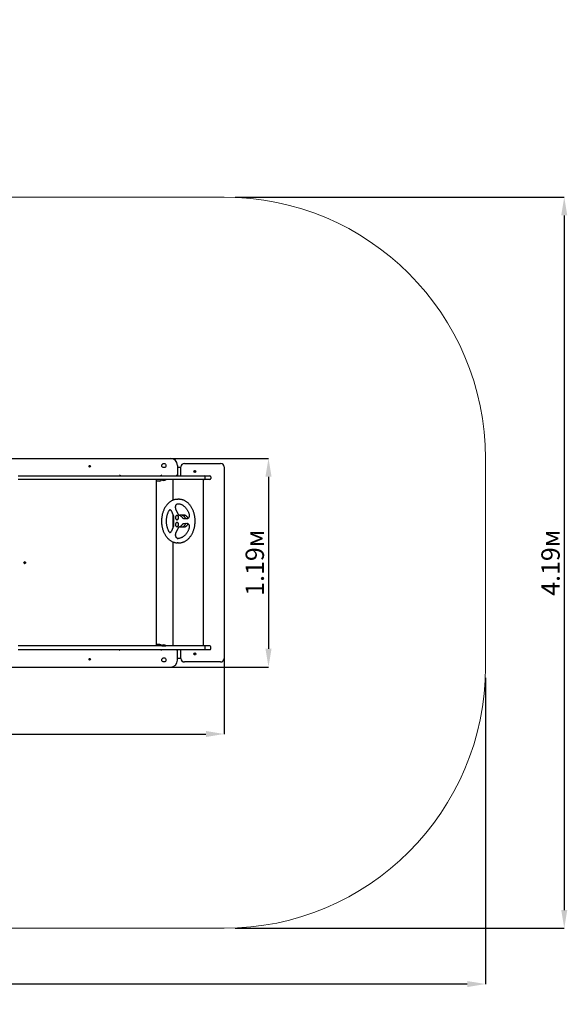
# Paper-space layout 'Основные габаритные размеры' of a CAD drawing. Units: millimetres. Extents: x 1 to 7.3, y -33 to 6.5.
# Drawn here: x 4.2 to 7.3, y 0.8 to 6.5 of the extents above; entities that cross this region are included whole.
import ezdxf

# ---------------------------------------------------------------- set-up
doc = ezdxf.new("R2010")
doc.units = ezdxf.units.MM
doc.header["$LTSCALE"] = 35
doc.header["$PDSIZE"] = -1
doc.linetypes.add('SLD-Сплошная', pattern=[0])
doc.layers.add('ПРИМЕЧАНИЯ', color=7, linetype='SLD-Сплошная')
doc.styles.add('SLDTEXTSTYLE1', font='isocpeui.ttf')
doc.styles.add('SLDTEXTSTYLE2', font='isocpeur.TTF', dxfattribs={"bigfont": 'bigfont'})
doc.dimstyles.new('SLDDIMSTYLE3', dxfattribs={"dimtxt": 0.105, "dimasz": 0.105, "dimexe": 0, "dimexo": 0.0625, "dimgap": 0.02625, "dimtad": 0, "dimtih": 1, "dimtoh": 1, "dimrnd": 1e-09, "dimzin": 12, "dimdsep": 46, "dimtxsty": 'SLDTEXTSTYLE1', "dimblk1": 'NONE', "dimblk2": 'NONE', "dimsah": 1, "dimcen": 0.09, "dimadec": 0, "dimazin": 3, "dimtfac": 1, "dimtdec": 3, "dimtofl": 0, "dimtmove": 0, "dimatfit": 3, "dimldrblk": 'NONE', "dimfxl": 1, "dimfrac": 2, "dimtolj": 1, "dimtzin": 12, "dimarcsym": 0})
doc.dimstyles.new('SLDDIMSTYLE4', dxfattribs={"dimtxt": 0.105, "dimasz": 0.105, "dimexe": 0, "dimexo": 0.0625, "dimgap": 0.02625, "dimtad": 2, "dimrnd": 1e-09, "dimzin": 12, "dimdsep": 46, "dimtxsty": 'SLDTEXTSTYLE1', "dimsah": 1, "dimcen": 0.09, "dimadec": 0, "dimazin": 3, "dimtfac": 1, "dimtdec": 3, "dimtofl": 0, "dimtmove": 0, "dimatfit": 3, "dimfxl": 1, "dimfrac": 2, "dimtolj": 1, "dimtzin": 12, "dimarcsym": 0})

# ---------------------------------------------------------------- blocks, each defined once
blk = doc.blocks.new('_D_4')
at = {"layer": 'ПРИМЕЧАНИЯ', "transparency": 16777216}
blk.add_line((4.8205, -32.9353), (6.4799, -32.9353), dxfattribs=at)
at = {"layer": 'ПРИМЕЧАНИЯ', "transparency": 16777216, "insert": (6.4799, -32.8985), "char_height": 0.105, "attachment_point": 1, "style": 'SLDTEXTSTYLE2'}
blk.add_mtext('39.44м', dxfattribs=at)
blk = doc.blocks.new('_None')
blk = doc.blocks.new('_D_5')
at = {"layer": 'ПРИМЕЧАНИЯ', "transparency": 16777216}
blk.add_line((4.8205, -32.9353), (6.4799, -32.9353), dxfattribs=at)
at = {"layer": 'ПРИМЕЧАНИЯ', "transparency": 16777216, "insert": (6.4799, -32.8985), "char_height": 0.105, "attachment_point": 1, "style": 'SLDTEXTSTYLE2'}
blk.add_mtext('39.44м', dxfattribs=at)
blk = doc.blocks.new('_D_7')
at = {"layer": 'Defpoints', "color": 0, "transparency": 16777216}
for p in [(5.3509, 5.4838), (5.3509, 1.2858), (7.3031, 1.2858)]:
    blk.add_point(p, dxfattribs=at)
at = {"layer": 'ПРИМЕЧАНИЯ', "color": 0, "lineweight": -2, "transparency": 16777216}
for p, q in [((5.4134, 5.4838), (7.3031, 5.4838)), ((7.3031, 5.3788), (7.3031, 1.3908)), ((5.4134, 1.2858), (7.3031, 1.2858))]:
    blk.add_line(p, q, dxfattribs=at)
at = {"layer": 'ПРИМЕЧАНИЯ', "color": 0, "transparency": 16777216}
for points in [[(7.2856, 5.3788), (7.3206, 5.3788), (7.3031, 5.4838)], [(7.2856, 1.3908), (7.3206, 1.3908), (7.3031, 1.2858)]]:
    blk.add_solid(points, dxfattribs=at)
at = {"layer": 'ПРИМЕЧАНИЯ', "color": 0, "transparency": 16777216, "insert": (7.1719, 3.3848), "char_height": 0.105, "attachment_point": 2, "rotation": 90, "style": 'SLDTEXTSTYLE1'}
blk.add_mtext('\\A1;4.19м', dxfattribs=at)
blk = doc.blocks.new('_D_8')
at = {"layer": 'Defpoints', "color": 0, "transparency": 16777216}
for p in [(1.0439, 2.7858), (6.8509, 2.7858), (1.0439, 0.9658)]:
    blk.add_point(p, dxfattribs=at)
at = {"layer": 'ПРИМЕЧАНИЯ', "color": 0, "lineweight": -2, "transparency": 16777216}
for p, q in [((1.0439, 2.7233), (1.0439, 0.9658)), ((6.8509, 2.7233), (6.8509, 0.9658)), ((6.7459, 0.9658), (1.1489, 0.9658))]:
    blk.add_line(p, q, dxfattribs=at)
at = {"layer": 'ПРИМЕЧАНИЯ', "color": 0, "transparency": 16777216}
for points in [[(1.1489, 0.9833), (1.1489, 0.9483), (1.0439, 0.9658)], [(6.7459, 0.9833), (6.7459, 0.9483), (6.8509, 0.9658)]]:
    blk.add_solid(points, dxfattribs=at)
at = {"layer": 'ПРИМЕЧАНИЯ', "color": 0, "transparency": 16777216, "insert": (3.9474, 1.0971), "char_height": 0.105, "attachment_point": 2, "style": 'SLDTEXTSTYLE1'}
blk.add_mtext('\\A1;5.81м', dxfattribs=at)
blk = doc.blocks.new('*D12')
at = {"layer": 'Defpoints', "color": 0, "transparency": 16777216}
for p in [(3.0749, 3.9838), (3.0749, 2.7858), (5.6055, 2.7858)]:
    blk.add_point(p, dxfattribs=at)
at = {"layer": 'ПРИМЕЧАНИЯ', "color": 0, "lineweight": -2, "transparency": 16777216}
for p, q in [((3.1374, 3.9838), (5.6055, 3.9838)), ((5.6055, 3.8788), (5.6055, 2.8908)), ((3.1374, 2.7858), (5.6055, 2.7858))]:
    blk.add_line(p, q, dxfattribs=at)
at = {"layer": 'ПРИМЕЧАНИЯ', "color": 0, "transparency": 16777216}
for points in [[(5.588, 3.8788), (5.623, 3.8788), (5.6055, 3.9838)], [(5.588, 2.8908), (5.623, 2.8908), (5.6055, 2.7858)]]:
    blk.add_solid(points, dxfattribs=at)
at = {"layer": 'ПРИМЕЧАНИЯ', "color": 0, "transparency": 16777216, "insert": (5.5268, 3.3848), "char_height": 0.105, "attachment_point": 5, "rotation": 90, "style": 'SLDTEXTSTYLE1'}
blk.add_mtext('\\A1;1.19м', dxfattribs=at)
blk = doc.blocks.new('*D13')
at = {"layer": 'Defpoints', "color": 0, "transparency": 16777216}
for p in [(2.5439, 3.8948), (5.3509, 3.8948), (5.3509, 2.4014)]:
    blk.add_point(p, dxfattribs=at)
at = {"layer": 'ПРИМЕЧАНИЯ', "color": 0, "lineweight": -2, "transparency": 16777216}
for p, q in [((2.5439, 3.8323), (2.5439, 2.4014)), ((5.3509, 3.8323), (5.3509, 2.4014)), ((2.6489, 2.4014), (5.2459, 2.4014))]:
    blk.add_line(p, q, dxfattribs=at)
at = {"layer": 'ПРИМЕЧАНИЯ', "color": 0, "transparency": 16777216}
for points in [[(2.6489, 2.4189), (2.6489, 2.3839), (2.5439, 2.4014)], [(5.2459, 2.4189), (5.2459, 2.3839), (5.3509, 2.4014)]]:
    blk.add_solid(points, dxfattribs=at)
at = {"layer": 'ПРИМЕЧАНИЯ', "color": 0, "transparency": 16777216, "insert": (3.9474, 2.4801), "char_height": 0.105, "attachment_point": 5, "style": 'SLDTEXTSTYLE1'}
blk.add_mtext('\\A1;2.81м', dxfattribs=at)

psp = doc.layouts.new('Основные габаритные размеры')

# ---------------------------------------------------------------- linework, layer by layer
at = {"color": 7, "linetype": 'SLD-Сплошная', "lineweight": 25}
for p, q in [((3.0749, 3.9838), (5.0429, 3.9838)), ((4.5765, 3.9393), (4.5777, 3.9393)), ((4.5765, 3.9383), (4.5765, 3.9393)), ((4.5777, 3.9383), (4.5765, 3.9383)), ((4.5777, 3.9401), (4.5783, 3.9397)), ((4.578, 3.9394), (4.5777, 3.9401)), ((4.5782, 3.9396), (4.5777, 3.9401)), ((4.5777, 3.9376), (4.578, 3.9382)), ((4.5782, 3.9381), (4.5777, 3.9376)), ((4.5783, 3.938), (4.5777, 3.9376)), ((4.5778, 3.9383), (4.5778, 3.9393)), ((4.5784, 3.9413), (4.5794, 3.9413)), ((4.5784, 3.9401), (4.5784, 3.9413)), ((4.5784, 3.9399), (4.5794, 3.9399)), ((4.5794, 3.9377), (4.5784, 3.9377)), ((4.5784, 3.9364), (4.5784, 3.9376)), ((4.5794, 3.9364), (4.5784, 3.9364)), ((4.5794, 3.9413), (4.5794, 3.9401)), ((4.5794, 3.9376), (4.5794, 3.9364)), ((4.5795, 3.9397), (4.5801, 3.9401)), ((4.5801, 3.9376), (4.5795, 3.938)), ((4.5796, 3.9396), (4.5801, 3.9401)), ((4.5796, 3.9381), (4.5801, 3.9376)), ((4.5801, 3.9401), (4.5798, 3.9394)), ((4.5798, 3.9382), (4.5801, 3.9376)), ((4.58, 3.9393), (4.58, 3.9383)), ((4.5801, 3.9393), (4.5814, 3.9393)), ((4.5814, 3.9383), (4.5801, 3.9383)), ((4.5814, 3.9393), (4.5814, 3.9383)), ((5.0829, 3.9438), (5.0829, 3.8838)), ((5.0829, 3.9338), (5.1029, 3.9338)), ((5.1029, 3.8838), (5.1029, 3.9348)), ((5.1229, 3.9548), (5.3309, 3.9548)), ((5.1795, 3.9095), (5.18, 3.9108)), ((5.181, 3.9089), (5.1795, 3.9095)), ((5.18, 3.9108), (5.1816, 3.9102)), ((5.1806, 3.9079), (5.1815, 3.9085)), ((5.1815, 3.9083), (5.1806, 3.9079)), ((5.1817, 3.908), (5.1806, 3.9079)), ((5.1809, 3.9089), (5.1814, 3.9102)), ((5.1809, 3.9059), (5.1816, 3.9075)), ((5.1822, 3.9054), (5.1809, 3.9059)), ((5.1816, 3.9083), (5.1815, 3.9083)), ((5.1815, 3.9083), (5.1816, 3.9083)), ((5.1828, 3.9068), (5.1815, 3.9074)), ((5.182, 3.9111), (5.1826, 3.9103)), ((5.1821, 3.9101), (5.182, 3.9111)), ((5.1823, 3.9102), (5.182, 3.9111)), ((5.1829, 3.907), (5.1822, 3.9054)), ((5.1823, 3.9102), (5.1824, 3.9102)), ((5.1823, 3.9101), (5.1823, 3.9102)), ((5.1829, 3.9107), (5.1836, 3.9123)), ((5.183, 3.9108), (5.1843, 3.9103)), ((5.1838, 3.9066), (5.1832, 3.9074)), ((5.1835, 3.9074), (5.1834, 3.9075)), ((5.1835, 3.9075), (5.1835, 3.9074)), ((5.1835, 3.9074), (5.1838, 3.9066)), ((5.1836, 3.9123), (5.1849, 3.9117)), ((5.1837, 3.9076), (5.1838, 3.9066)), ((5.1841, 3.9096), (5.1852, 3.9098)), ((5.1849, 3.9117), (5.1842, 3.9102)), ((5.1843, 3.9094), (5.1842, 3.9093)), ((5.1842, 3.9094), (5.1843, 3.9094)), ((5.1858, 3.9069), (5.1842, 3.9075)), ((5.1852, 3.9098), (5.1843, 3.9091)), ((5.1843, 3.9094), (5.1852, 3.9098)), ((5.1849, 3.9088), (5.1844, 3.9075)), ((5.1848, 3.9088), (5.1864, 3.9081)), ((5.1864, 3.9081), (5.1858, 3.9069)), ((5.3509, 3.9348), (5.3509, 2.8348)), ((4.1679, 3.8838), (4.183, 3.8838)), ((4.183, 3.8628), (4.1679, 3.8628)), ((4.183, 3.8838), (4.3746, 3.8838)), ((4.3746, 3.8628), (4.183, 3.8628)), ((4.1986, 3.8844), (4.1986, 3.8838)), ((4.1986, 3.8844), (4.1999, 3.8844)), ((4.1999, 3.8844), (4.2082, 3.8844)), ((4.2082, 3.8838), (4.2082, 3.8844)), ((4.2361, 3.8844), (4.2361, 3.8838)), ((4.2361, 3.8844), (4.2369, 3.8844)), ((4.2369, 3.8844), (4.2457, 3.8844)), ((4.2457, 3.8838), (4.2457, 3.8844)), ((4.3746, 3.8838), (4.8562, 3.8838)), ((4.8562, 3.8628), (4.3746, 3.8628)), ((4.5611, 3.8844), (4.5611, 3.8838)), ((4.5611, 3.8844), (4.5615, 3.8844)), ((4.5615, 3.8844), (4.5707, 3.8844)), ((4.5707, 3.8838), (4.5707, 3.8844)), ((4.5736, 3.8844), (4.5736, 3.8838)), ((4.5736, 3.8844), (4.5795, 3.8844)), ((4.5795, 3.8844), (4.5832, 3.8844)), ((4.5832, 3.8838), (4.5832, 3.8844)), ((4.7549, 3.8888), (4.7499, 3.8838)), ((4.8562, 3.8838), (5.2028, 3.8838)), ((5.2028, 3.8628), (4.8562, 3.8628)), ((4.9078, 3.8844), (4.9078, 3.8838)), ((4.9078, 3.8844), (4.9079, 3.8844)), ((4.9079, 3.8844), (4.9174, 3.8844)), ((4.9174, 3.8838), (4.9174, 3.8844)), ((4.9619, 2.9068), (4.9619, 3.8628)), ((4.9819, 3.8538), (4.9619, 3.8538)), ((4.9869, 3.8888), (4.9919, 3.8838)), ((4.9933, 3.8628), (4.9929, 3.8624)), ((4.9929, 3.8624), (4.9929, 3.8619)), ((5.0169, 3.8624), (4.9929, 3.8624)), ((5.0169, 3.8619), (4.9929, 3.8619)), ((5.0169, 3.8624), (5.0165, 3.8628)), ((5.0169, 3.8619), (5.0169, 3.8624)), ((5.0564, 3.8628), (5.0564, 3.7431)), ((5.0779, 3.8888), (5.0829, 3.8838)), ((5.1823, 3.8844), (5.1823, 3.8838)), ((5.1823, 3.8844), (5.1865, 3.8844)), ((5.1865, 3.8844), (5.1919, 3.8844)), ((5.1919, 3.8838), (5.1919, 3.8844)), ((5.2026, 3.8844), (5.2026, 3.8838)), ((5.2026, 3.8844), (5.2076, 3.8844)), ((5.2028, 3.8838), (5.2338, 3.8838)), ((5.2289, 3.8628), (5.2028, 3.8628)), ((5.2076, 3.8844), (5.2122, 3.8844)), ((5.2122, 3.8838), (5.2122, 3.8844)), ((5.2305, 3.8628), (5.2289, 3.8628)), ((5.2305, 3.8628), (5.2318, 3.8628)), ((5.2318, 2.9068), (5.2318, 3.8628)), ((5.2338, 3.8628), (5.2318, 3.8628)), ((5.2338, 3.8838), (5.2361, 3.8838)), ((5.2361, 3.8628), (5.2338, 3.8628)), ((5.2361, 3.8838), (5.2415, 3.8838)), ((5.2415, 3.8628), (5.2361, 3.8628)), ((5.2411, 3.8678), (5.2411, 3.8788)), ((5.2415, 3.8838), (5.2689, 3.8838)), ((5.2689, 3.8628), (5.2415, 3.8628)), ((5.2739, 3.8788), (5.2739, 3.8678)), ((5.0917, 3.7488), (5.0842, 3.7488)), ((5.0949, 3.7488), (5.0917, 3.7488)), ((5.0482, 3.681), (5.0599, 3.6522)), ((5.0868, 3.6642), (5.0744, 3.6925)), ((5.0845, 3.7238), (5.0842, 3.7238)), ((5.0564, 3.661), (5.0564, 3.5863)), ((5.0805, 3.6558), (5.0801, 3.6558)), ((5.0801, 3.6318), (5.0805, 3.6318)), ((5.106, 3.6576), (5.0985, 3.6576)), ((5.0985, 3.6576), (5.0986, 3.6576)), ((5.1061, 3.6576), (5.106, 3.6576)), ((5.1204, 3.6576), (5.1129, 3.6576)), ((5.1129, 3.6576), (5.113, 3.6576)), ((5.1204, 3.6576), (5.1204, 3.6576)), ((5.139, 3.6366), (5.1208, 3.637)), ((5.1374, 3.6365), (5.1376, 3.6365)), ((5.06, 3.5953), (5.0483, 3.5664)), ((5.0746, 3.5551), (5.087, 3.5834)), ((5.0805, 3.6158), (5.0801, 3.6158)), ((5.0801, 3.5918), (5.0805, 3.5918)), ((5.0985, 3.5901), (5.106, 3.5901)), ((5.1129, 3.5901), (5.1204, 3.5901)), ((5.1208, 3.6108), (5.1209, 3.6108)), ((5.1209, 3.6108), (5.1393, 3.6113)), ((5.0564, 3.5046), (5.0564, 2.9068)), ((5.0842, 3.4988), (5.0917, 3.4988)), ((5.0917, 3.4988), (5.0948, 3.4989)), ((4.204, 3.3851), (4.2043, 3.3861)), ((4.2051, 3.3847), (4.204, 3.3851)), ((4.2043, 3.3861), (4.2054, 3.3857)), ((4.2051, 3.3857), (4.2043, 3.3861)), ((4.2049, 3.3848), (4.2051, 3.3857)), ((4.2049, 3.3841), (4.2054, 3.3845)), ((4.2056, 3.3842), (4.2049, 3.3841)), ((4.2051, 3.3857), (4.2052, 3.3857)), ((4.2052, 3.3857), (4.2056, 3.3857)), ((4.2052, 3.3827), (4.2056, 3.3838)), ((4.2061, 3.3824), (4.2052, 3.3827)), ((4.2056, 3.3864), (4.2061, 3.3858)), ((4.2058, 3.3857), (4.2056, 3.3864)), ((4.2062, 3.3836), (4.2056, 3.3838)), ((4.2065, 3.3835), (4.2061, 3.3824)), ((4.2061, 3.3835), (4.2061, 3.3824)), ((4.2062, 3.3859), (4.2068, 3.3857)), ((4.2064, 3.3896), (4.2063, 3.3896)), ((4.2063, 3.3862), (4.2067, 3.3873)), ((4.2063, 3.38), (4.2064, 3.38)), ((4.2067, 3.3873), (4.2076, 3.387)), ((4.2072, 3.3833), (4.2067, 3.3838)), ((4.2072, 3.384), (4.2068, 3.384)), ((4.2069, 3.3859), (4.2076, 3.387)), ((4.2069, 3.3853), (4.2079, 3.3856)), ((4.2072, 3.385), (4.2069, 3.384)), ((4.207, 3.384), (4.2072, 3.3833)), ((4.2072, 3.3855), (4.2079, 3.3856)), ((4.2076, 3.387), (4.2073, 3.3859)), ((4.2073, 3.3849), (4.2089, 3.3846)), ((4.2079, 3.3856), (4.2074, 3.3851)), ((4.2086, 3.3836), (4.2074, 3.384)), ((4.2077, 3.3849), (4.2089, 3.3846)), ((4.2089, 3.3846), (4.2086, 3.3836)), ((4.183, 2.9068), (4.1679, 2.9068)), ((4.1679, 2.8858), (4.183, 2.8858)), ((4.3746, 2.9068), (4.183, 2.9068)), ((4.183, 2.8858), (4.3746, 2.8858)), ((4.1986, 2.8858), (4.1986, 2.8852)), ((4.1999, 2.8852), (4.1986, 2.8852)), ((4.2082, 2.8852), (4.1999, 2.8852)), ((4.2082, 2.8852), (4.2082, 2.8858)), ((4.2361, 2.8858), (4.2361, 2.8852)), ((4.2369, 2.8852), (4.2361, 2.8852)), ((4.2457, 2.8852), (4.2369, 2.8852)), ((4.2457, 2.8852), (4.2457, 2.8858)), ((4.8562, 2.9068), (4.3746, 2.9068)), ((4.3746, 2.8858), (4.8562, 2.8858)), ((4.5611, 2.8858), (4.5611, 2.8852)), ((4.5615, 2.8852), (4.5611, 2.8852)), ((4.5707, 2.8852), (4.5615, 2.8852)), ((4.5707, 2.8852), (4.5707, 2.8858)), ((4.5736, 2.8858), (4.5736, 2.8852)), ((4.5795, 2.8852), (4.5736, 2.8852)), ((4.5832, 2.8852), (4.5795, 2.8852)), ((4.5832, 2.8852), (4.5832, 2.8858)), ((4.7549, 2.8808), (4.7499, 2.8858)), ((5.2028, 2.9068), (4.8562, 2.9068)), ((4.8562, 2.8858), (5.2028, 2.8858)), ((4.9078, 2.8858), (4.9078, 2.8852)), ((4.9079, 2.8852), (4.9078, 2.8852)), ((4.9174, 2.8852), (4.9079, 2.8852)), ((4.9174, 2.8852), (4.9174, 2.8858)), ((4.9819, 2.9158), (4.9619, 2.9158)), ((4.9869, 2.8808), (4.9919, 2.8858)), ((4.9929, 2.9078), (4.9929, 2.9072)), ((4.9929, 2.9078), (5.0169, 2.9078)), ((4.9929, 2.9072), (4.9933, 2.9068)), ((4.9929, 2.9072), (5.0169, 2.9072)), ((5.0165, 2.9068), (5.0169, 2.9072)), ((5.0169, 2.9072), (5.0169, 2.9078)), ((5.0779, 2.8808), (5.0829, 2.8858)), ((5.0829, 2.8258), (5.0829, 2.8858)), ((5.1029, 2.8348), (5.1029, 2.8858)), ((5.1823, 2.8858), (5.1823, 2.8852)), ((5.1865, 2.8852), (5.1823, 2.8852)), ((5.1919, 2.8852), (5.1865, 2.8852)), ((5.1919, 2.8852), (5.1919, 2.8858)), ((5.2026, 2.8858), (5.2026, 2.8852)), ((5.2076, 2.8852), (5.2026, 2.8852)), ((5.2289, 2.9068), (5.2028, 2.9068)), ((5.2028, 2.8858), (5.2338, 2.8858)), ((5.2122, 2.8852), (5.2076, 2.8852)), ((5.2122, 2.8852), (5.2122, 2.8858)), ((5.2305, 2.9068), (5.2289, 2.9068)), ((5.2318, 2.9068), (5.2305, 2.9068)), ((5.2338, 2.9068), (5.2318, 2.9068)), ((5.2361, 2.9068), (5.2338, 2.9068)), ((5.2338, 2.8858), (5.2361, 2.8858)), ((5.2415, 2.9068), (5.2361, 2.9068)), ((5.2361, 2.8858), (5.2415, 2.8858)), ((5.2411, 2.8908), (5.2411, 2.9018)), ((5.2689, 2.9068), (5.2415, 2.9068)), ((5.2415, 2.8858), (5.2689, 2.8858)), ((5.2739, 2.8908), (5.2739, 2.9018)), ((4.5765, 2.8313), (4.5777, 2.8313)), ((4.5765, 2.8303), (4.5765, 2.8313)), ((4.5777, 2.8303), (4.5765, 2.8303)), ((4.5777, 2.8321), (4.5783, 2.8317)), ((4.578, 2.8314), (4.5777, 2.8321)), ((4.5782, 2.8316), (4.5777, 2.8321)), ((4.5777, 2.8296), (4.578, 2.8302)), ((4.5782, 2.8301), (4.5777, 2.8296)), ((4.5783, 2.83), (4.5777, 2.8296)), ((4.5778, 2.8303), (4.5778, 2.8313)), ((4.5784, 2.8333), (4.5794, 2.8333)), ((4.5784, 2.8321), (4.5784, 2.8333)), ((4.5784, 2.8319), (4.5794, 2.8319)), ((4.5794, 2.8297), (4.5784, 2.8297)), ((4.5784, 2.8284), (4.5784, 2.8296)), ((4.5794, 2.8284), (4.5784, 2.8284)), ((4.5794, 2.8333), (4.5794, 2.8321)), ((4.5794, 2.8296), (4.5794, 2.8284)), ((4.5795, 2.8317), (4.5801, 2.8321)), ((4.5801, 2.8296), (4.5795, 2.83)), ((4.5796, 2.8316), (4.5801, 2.8321)), ((4.5796, 2.8301), (4.5801, 2.8296)), ((4.5801, 2.8321), (4.5798, 2.8314)), ((4.5798, 2.8302), (4.5801, 2.8296)), ((4.58, 2.8313), (4.58, 2.8303)), ((4.5801, 2.8313), (4.5814, 2.8313)), ((4.5814, 2.8303), (4.5801, 2.8303)), ((4.5814, 2.8313), (4.5814, 2.8303)), ((5.1029, 2.8358), (5.0829, 2.8358)), ((5.1795, 2.8601), (5.181, 2.8608)), ((5.18, 2.8589), (5.1795, 2.8601)), ((5.1816, 2.8595), (5.18, 2.8589)), ((5.1806, 2.8618), (5.1817, 2.8616)), ((5.1815, 2.8611), (5.1806, 2.8618)), ((5.1815, 2.8614), (5.1806, 2.8618)), ((5.1809, 2.8637), (5.1822, 2.8643)), ((5.1816, 2.8622), (5.1809, 2.8637)), ((5.1814, 2.8595), (5.1809, 2.8608)), ((5.1815, 2.8623), (5.1828, 2.8628)), ((5.1816, 2.8613), (5.1815, 2.8614)), ((5.1815, 2.8614), (5.1816, 2.8614)), ((5.182, 2.8586), (5.1821, 2.8596)), ((5.1826, 2.8594), (5.182, 2.8586)), ((5.1823, 2.8594), (5.182, 2.8586)), ((5.1822, 2.8643), (5.1829, 2.8627)), ((5.1823, 2.8594), (5.1823, 2.8595)), ((5.1824, 2.8595), (5.1823, 2.8594)), ((5.1836, 2.8574), (5.1829, 2.859)), ((5.1843, 2.8594), (5.183, 2.8588)), ((5.1832, 2.8623), (5.1838, 2.8631)), ((5.1834, 2.8622), (5.1835, 2.8622)), ((5.1835, 2.8622), (5.1838, 2.8631)), ((5.1835, 2.8622), (5.1835, 2.8621)), ((5.1849, 2.8579), (5.1836, 2.8574)), ((5.1838, 2.8631), (5.1837, 2.8621)), ((5.1852, 2.8599), (5.1841, 2.86)), ((5.1842, 2.8622), (5.1858, 2.8628)), ((5.1843, 2.8603), (5.1842, 2.8603)), ((5.1842, 2.8603), (5.1843, 2.8603)), ((5.1842, 2.8595), (5.1849, 2.8579)), ((5.1843, 2.8605), (5.1852, 2.8599)), ((5.1843, 2.8603), (5.1852, 2.8599)), ((5.1844, 2.8622), (5.1849, 2.8609)), ((5.1864, 2.8615), (5.1848, 2.8609)), ((5.1858, 2.8628), (5.1864, 2.8615)), ((3.0749, 2.7858), (5.0429, 2.7858)), ((5.3309, 2.8148), (5.1229, 2.8148))]:
    psp.add_line(p, q, dxfattribs=at)
at = {"color": 7, "linetype": 'SLD-Сплошная', "lineweight": 25, "flags": 128}
for points in [[(5.0811, 3.7488), (5.0804, 3.7487), (5.0772, 3.7485), (5.074, 3.7481), (5.0708, 3.7475), (5.0676, 3.7468), (5.0645, 3.746), (5.0614, 3.745), (5.0583, 3.7439), (5.0552, 3.7426), (5.0522, 3.7412), (5.0492, 3.7396), (5.0462, 3.7379), (5.0433, 3.7361), (5.0405, 3.7341), (5.0377, 3.732), (5.0349, 3.7298), (5.0322, 3.7274), (5.0296, 3.7249), (5.027, 3.7223), (5.0245, 3.7196), (5.0221, 3.7168), (5.0197, 3.7138), (5.0175, 3.7107), (5.0153, 3.7076), (5.0132, 3.7043), (5.0111, 3.701), (5.0092, 3.6975), (5.0074, 3.694), (5.0056, 3.6903), (5.004, 3.6866), (5.0024, 3.6828), (5.0009, 3.679), (4.9996, 3.6751), (4.9983, 3.6711), (4.9972, 3.6671), (4.9961, 3.663), (4.9952, 3.6589), (4.9943, 3.6547), (4.9936, 3.6505), (4.9929, 3.6462), (4.9924, 3.642), (4.992, 3.6377), (4.9917, 3.6334), (4.9915, 3.6291), (4.9915, 3.6248), (4.9915, 3.6204), (4.9916, 3.6161), (4.9919, 3.6118), (4.9922, 3.6075), (4.9927, 3.6032), (4.9933, 3.599), (4.994, 3.5948), (4.9948, 3.5906), (4.9957, 3.5864), (4.9967, 3.5823), (4.9978, 3.5783), (4.999, 3.5743), (5.0003, 3.5703), (5.0018, 3.5665), (5.0033, 3.5626), (5.0049, 3.5589), (5.0066, 3.5552), (5.0084, 3.5517), (5.0103, 3.5482), (5.0123, 3.5448), (5.0144, 3.5415), (5.0165, 3.5382), (5.0188, 3.5351), (5.0211, 3.5321), (5.0235, 3.5292), (5.026, 3.5265), (5.0285, 3.5238), (5.0311, 3.5213), (5.0338, 3.5188), (5.0365, 3.5165), (5.0393, 3.5144), (5.0422, 3.5124), (5.0451, 3.5105), (5.048, 3.5087), (5.051, 3.5071), (5.054, 3.5056), (5.0571, 3.5043), (5.0602, 3.5031), (5.0633, 3.502), (5.0665, 3.5011), (5.0696, 3.5004), (5.0728, 3.4998), (5.076, 3.4993), (5.0792, 3.499), (5.0809, 3.4989)], [(5.0812, 3.7488), (5.0842, 3.7488), (5.0873, 3.7488)], [(5.1845, 3.6238), (5.1845, 3.6261), (5.1843, 3.6305), (5.1841, 3.6348), (5.1838, 3.6391), (5.1833, 3.6433), (5.1828, 3.6476), (5.1821, 3.6518), (5.1814, 3.656), (5.1805, 3.6602), (5.1795, 3.6643), (5.1784, 3.6684), (5.1772, 3.6724), (5.1759, 3.6763), (5.1745, 3.6802), (5.173, 3.6841), (5.1714, 3.6878), (5.1698, 3.6915), (5.168, 3.6951), (5.1661, 3.6986), (5.1641, 3.702), (5.1621, 3.7054), (5.1599, 3.7086), (5.1577, 3.7118), (5.1554, 3.7148), (5.153, 3.7177), (5.1506, 3.7205), (5.1481, 3.7232), (5.1455, 3.7258), (5.1428, 3.7282), (5.1401, 3.7306), (5.1373, 3.7328), (5.1345, 3.7348), (5.1316, 3.7367), (5.1287, 3.7385), (5.1257, 3.7402), (5.1227, 3.7417), (5.1196, 3.7431), (5.1165, 3.7443), (5.1134, 3.7454), (5.1103, 3.7463), (5.1071, 3.7471), (5.1039, 3.7478), (5.1007, 3.7482), (5.0975, 3.7486), (5.095, 3.7487)], [(5.0341, 3.5643), (5.0333, 3.5659), (5.0317, 3.5691), (5.0302, 3.5723), (5.0289, 3.5756), (5.0276, 3.579), (5.0264, 3.5825), (5.0253, 3.5861), (5.0243, 3.5896), (5.0234, 3.5933), (5.0226, 3.597), (5.0219, 3.6007), (5.0213, 3.6045), (5.0208, 3.6083), (5.0204, 3.6121), (5.0202, 3.6159), (5.02, 3.6198), (5.0199, 3.6236), (5.02, 3.6275), (5.0201, 3.6313), (5.0204, 3.6351), (5.0208, 3.639), (5.0212, 3.6428), (5.0218, 3.6465), (5.0225, 3.6503), (5.0233, 3.654), (5.0242, 3.6576), (5.0251, 3.6612), (5.0262, 3.6647), (5.0274, 3.6682), (5.0287, 3.6716), (5.0301, 3.675), (5.0315, 3.6782), (5.0331, 3.6814), (5.0339, 3.6831)], [(5.0368, 3.6908), (5.0373, 3.6908), (5.0384, 3.6906), (5.0396, 3.6903), (5.0406, 3.6899), (5.0417, 3.6893), (5.0427, 3.6886), (5.0437, 3.6878), (5.0446, 3.6869), (5.0455, 3.6858), (5.0463, 3.6847), (5.047, 3.6834), (5.0477, 3.6821), (5.0482, 3.681)], [(5.0744, 3.6925), (5.0741, 3.6932), (5.0735, 3.6947), (5.0731, 3.6963), (5.0727, 3.6979), (5.0724, 3.6996), (5.0722, 3.7012), (5.0722, 3.703), (5.0722, 3.7047), (5.0723, 3.7064), (5.0725, 3.708), (5.0729, 3.7097), (5.0733, 3.7113), (5.0738, 3.7128), (5.0744, 3.7143), (5.075, 3.7156), (5.0758, 3.7169), (5.0766, 3.7181), (5.0774, 3.7192), (5.0783, 3.7201), (5.0792, 3.7209), (5.0802, 3.7217), (5.0812, 3.7223), (5.0822, 3.7227), (5.0832, 3.7231), (5.0842, 3.7233)], [(5.0842, 3.7233), (5.0856, 3.7235), (5.0879, 3.7237)], [(5.0844, 3.7238), (5.0864, 3.7238), (5.0891, 3.7236), (5.0919, 3.7233), (5.0946, 3.7228), (5.0973, 3.7221), (5.1, 3.7214), (5.1027, 3.7204), (5.1054, 3.7194), (5.108, 3.7182), (5.1106, 3.7168), (5.1131, 3.7153), (5.1156, 3.7137), (5.1181, 3.712), (5.1205, 3.7101), (5.1228, 3.7081), (5.1251, 3.7059), (5.1273, 3.7037), (5.1295, 3.7013), (5.1316, 3.6988), (5.1337, 3.6962), (5.1356, 3.6935), (5.1375, 3.6907), (5.1393, 3.6878), (5.141, 3.6848), (5.1427, 3.6817), (5.1442, 3.6786), (5.1457, 3.6753), (5.1471, 3.672), (5.1484, 3.6686), (5.1496, 3.6651)], [(5.0714, 3.6452), (5.0714, 3.6438), (5.0714, 3.6423), (5.0716, 3.6409), (5.0719, 3.6396), (5.0724, 3.6383), (5.0729, 3.6371), (5.0735, 3.6359), (5.0743, 3.6349), (5.0751, 3.634), (5.076, 3.6333), (5.0769, 3.6327), (5.0779, 3.6322), (5.0789, 3.632), (5.0799, 3.6318), (5.081, 3.6319), (5.082, 3.6321), (5.083, 3.6325), (5.084, 3.633), (5.0849, 3.6337), (5.0857, 3.6346), (5.0865, 3.6355), (5.0872, 3.6366), (5.0877, 3.6378), (5.0882, 3.6391), (5.0886, 3.6404), (5.0888, 3.6418), (5.0889, 3.6432), (5.0889, 3.6446), (5.0888, 3.646), (5.0885, 3.6474), (5.0882, 3.6488), (5.0877, 3.65), (5.0871, 3.6512), (5.0864, 3.6523), (5.0856, 3.6532), (5.0848, 3.654), (5.0839, 3.6547), (5.0829, 3.6552), (5.0819, 3.6556), (5.0809, 3.6558), (5.0798, 3.6558), (5.0788, 3.6557), (5.0778, 3.6554), (5.0768, 3.6549), (5.0759, 3.6543), (5.075, 3.6535), (5.0742, 3.6526), (5.0735, 3.6516), (5.0728, 3.6505), (5.0723, 3.6492), (5.0719, 3.6479), (5.0716, 3.6466), (5.0714, 3.6452)], [(5.0805, 3.6318), (5.0814, 3.6319), (5.0824, 3.6321), (5.0834, 3.6325), (5.0844, 3.633), (5.0853, 3.6337), (5.0861, 3.6346), (5.0869, 3.6355), (5.0875, 3.6366), (5.0881, 3.6378), (5.0886, 3.6391), (5.0889, 3.6404), (5.0892, 3.6418), (5.0893, 3.6432), (5.0893, 3.6446), (5.0892, 3.646), (5.0889, 3.6474), (5.0885, 3.6488), (5.0881, 3.65), (5.0875, 3.6512), (5.0868, 3.6523), (5.086, 3.6532), (5.0852, 3.654), (5.0842, 3.6547), (5.0833, 3.6552), (5.0823, 3.6556), (5.0812, 3.6558), (5.0805, 3.6558)], [(5.096, 3.6554), (5.0956, 3.6555), (5.0945, 3.6559), (5.0934, 3.6564), (5.0924, 3.657), (5.0914, 3.6578), (5.0905, 3.6587), (5.0896, 3.6597), (5.0887, 3.6608), (5.088, 3.662), (5.0872, 3.6634), (5.0868, 3.6642)], [(5.0949, 3.4989), (5.0964, 3.499), (5.0996, 3.4993), (5.1027, 3.4997), (5.1059, 3.5003), (5.1091, 3.501), (5.1122, 3.5019), (5.1153, 3.5029), (5.1184, 3.5041), (5.1215, 3.5054), (5.1245, 3.5069), (5.1275, 3.5085), (5.1304, 3.5102), (5.1333, 3.5121), (5.1362, 3.5141), (5.139, 3.5162), (5.1417, 3.5185), (5.1444, 3.5209), (5.147, 3.5234), (5.1496, 3.526), (5.152, 3.5288), (5.1544, 3.5317), (5.1568, 3.5346), (5.159, 3.5377), (5.1612, 3.5409), (5.1633, 3.5442), (5.1653, 3.5476), (5.1672, 3.5511), (5.169, 3.5546), (5.1707, 3.5583), (5.1724, 3.562), (5.1739, 3.5658), (5.1753, 3.5697), (5.1767, 3.5736), (5.1779, 3.5776), (5.1791, 3.5816), (5.1801, 3.5857), (5.181, 3.5899), (5.1818, 3.5941), (5.1825, 3.5983), (5.1831, 3.6025), (5.1836, 3.6068), (5.184, 3.6111), (5.1843, 3.6154), (5.1844, 3.6197), (5.1845, 3.6238)], [(5.1301, 3.6368), (5.1296, 3.6382), (5.1288, 3.6402), (5.128, 3.6421), (5.127, 3.644), (5.1259, 3.6458), (5.1247, 3.6475), (5.1234, 3.6491), (5.122, 3.6505), (5.1206, 3.6519), (5.1191, 3.6531), (5.1176, 3.6541), (5.1159, 3.6551), (5.1143, 3.6559), (5.1126, 3.6565), (5.1109, 3.657), (5.1091, 3.6574), (5.1074, 3.6575), (5.1061, 3.6576)], [(5.1208, 3.637), (5.1204, 3.637), (5.1193, 3.6372), (5.1181, 3.6375), (5.1171, 3.6379), (5.116, 3.6385), (5.115, 3.6392), (5.114, 3.6401), (5.1131, 3.641), (5.1123, 3.6421), (5.1115, 3.6432), (5.1112, 3.6436)], [(5.1437, 3.6388), (5.1432, 3.6402), (5.1423, 3.6421), (5.1413, 3.644), (5.1402, 3.6458), (5.139, 3.6475), (5.1377, 3.6491), (5.1364, 3.6505), (5.1349, 3.6519), (5.1334, 3.6531), (5.1319, 3.6541), (5.1303, 3.6551), (5.1286, 3.6559), (5.1269, 3.6565), (5.1252, 3.657), (5.1235, 3.6574), (5.1217, 3.6575), (5.1205, 3.6576)], [(5.1496, 3.6651), (5.1498, 3.6643), (5.1502, 3.6628), (5.1505, 3.6611), (5.1508, 3.6594), (5.1509, 3.6577), (5.1509, 3.656), (5.1508, 3.6543), (5.1507, 3.6526), (5.1504, 3.651), (5.15, 3.6493), (5.1495, 3.6478), (5.149, 3.6463), (5.1484, 3.6449), (5.1477, 3.6435), (5.1469, 3.6423), (5.1461, 3.6412), (5.1452, 3.6402), (5.1443, 3.6393), (5.1434, 3.6385), (5.1424, 3.6379), (5.1414, 3.6373), (5.1404, 3.6369), (5.1393, 3.6367), (5.1383, 3.6365), (5.1376, 3.6365)], [(5.0483, 3.5664), (5.048, 3.5657), (5.0474, 3.5644), (5.0466, 3.5631), (5.0458, 3.5619), (5.045, 3.5608), (5.0441, 3.5599), (5.0432, 3.5591), (5.0422, 3.5584), (5.0412, 3.5578), (5.0402, 3.5573), (5.0392, 3.557), (5.0381, 3.5567), (5.037, 3.5567), (5.0369, 3.5567)], [(5.0789, 3.6157), (5.0778, 3.6154), (5.0769, 3.615), (5.0759, 3.6144), (5.075, 3.6136), (5.0742, 3.6127), (5.0735, 3.6117), (5.0729, 3.6106), (5.0723, 3.6093), (5.0719, 3.608), (5.0716, 3.6067), (5.0714, 3.6053), (5.0714, 3.6039), (5.0714, 3.6024), (5.0716, 3.601), (5.0719, 3.5997), (5.0723, 3.5984), (5.0729, 3.5972), (5.0735, 3.596), (5.0742, 3.595), (5.075, 3.5941), (5.0759, 3.5933), (5.0768, 3.5927), (5.0778, 3.5923), (5.0788, 3.592), (5.0799, 3.5918), (5.0809, 3.5919), (5.0819, 3.5921), (5.0829, 3.5925), (5.0839, 3.593), (5.0848, 3.5937), (5.0857, 3.5945), (5.0864, 3.5955), (5.0871, 3.5965), (5.0877, 3.5977), (5.0882, 3.599), (5.0885, 3.6003), (5.0888, 3.6017), (5.0889, 3.6031), (5.0889, 3.6045), (5.0888, 3.6059), (5.0885, 3.6073), (5.0882, 3.6087), (5.0877, 3.6099), (5.0871, 3.6111), (5.0865, 3.6122), (5.0857, 3.6131), (5.0848, 3.614), (5.0839, 3.6147), (5.083, 3.6152), (5.082, 3.6156), (5.0809, 3.6158), (5.0799, 3.6158), (5.0789, 3.6157)], [(5.0805, 3.5918), (5.0813, 3.5919), (5.0823, 3.5921), (5.0833, 3.5925), (5.0843, 3.593), (5.0852, 3.5937), (5.086, 3.5945), (5.0868, 3.5955), (5.0875, 3.5965), (5.0881, 3.5977), (5.0886, 3.599), (5.0889, 3.6003), (5.0892, 3.6017), (5.0893, 3.6031), (5.0893, 3.6045), (5.0892, 3.6059), (5.0889, 3.6073), (5.0886, 3.6087), (5.0881, 3.6099), (5.0875, 3.6111), (5.0868, 3.6122), (5.0861, 3.6131), (5.0852, 3.614), (5.0843, 3.6147), (5.0834, 3.6152), (5.0824, 3.6156), (5.0813, 3.6158), (5.0805, 3.6158)], [(5.1497, 3.5829), (5.1491, 3.5811), (5.1478, 3.5776), (5.1465, 3.5743), (5.1451, 3.571), (5.1436, 3.5678), (5.142, 3.5646), (5.1403, 3.5616), (5.1386, 3.5586), (5.1367, 3.5558), (5.1348, 3.553), (5.1328, 3.5503), (5.1308, 3.5478), (5.1286, 3.5454), (5.1264, 3.5431), (5.1242, 3.5409), (5.1219, 3.5388), (5.1195, 3.5368), (5.1171, 3.535), (5.1146, 3.5333), (5.1121, 3.5318), (5.1096, 3.5303), (5.107, 3.529), (5.1044, 3.5279), (5.1017, 3.5269), (5.0991, 3.526), (5.0964, 3.5253), (5.0936, 3.5247), (5.0909, 3.5243), (5.0882, 3.524), (5.0865, 3.5239)], [(5.087, 3.5834), (5.0873, 3.5841), (5.088, 3.5854), (5.0887, 3.5867), (5.0896, 3.5878), (5.0904, 3.5888), (5.0913, 3.5897), (5.0923, 3.5905), (5.0932, 3.5911), (5.0942, 3.5917), (5.0953, 3.5921), (5.0961, 3.5923)], [(5.1061, 3.5901), (5.1066, 3.5901), (5.1084, 3.5902), (5.1101, 3.5905), (5.1118, 3.5909), (5.1135, 3.5915), (5.1151, 3.5922), (5.1167, 3.593), (5.1183, 3.594), (5.1198, 3.5951), (5.1213, 3.5964), (5.1226, 3.5978), (5.1239, 3.5993), (5.1252, 3.6009), (5.1263, 3.6026), (5.1273, 3.6044), (5.1283, 3.6063), (5.1291, 3.6082), (5.1299, 3.6103), (5.1301, 3.6111)], [(5.1113, 3.6041), (5.1116, 3.6047), (5.1125, 3.6059), (5.1133, 3.6069), (5.1142, 3.6078), (5.1152, 3.6086), (5.1161, 3.6093), (5.1171, 3.6099), (5.1181, 3.6103), (5.1192, 3.6106), (5.1202, 3.6108), (5.1209, 3.6108)], [(5.1204, 3.5901), (5.121, 3.5901), (5.1227, 3.5902), (5.1244, 3.5905), (5.1261, 3.5909), (5.1278, 3.5915), (5.1295, 3.5922), (5.1311, 3.593), (5.1326, 3.594), (5.1341, 3.5951), (5.1356, 3.5964), (5.137, 3.5978), (5.1383, 3.5993), (5.1395, 3.6009), (5.1406, 3.6026), (5.1417, 3.6044), (5.1426, 3.6063), (5.1435, 3.6082), (5.1438, 3.6092)], [(5.1377, 3.6115), (5.138, 3.6115), (5.1391, 3.6114), (5.1402, 3.6111), (5.1413, 3.6107), (5.1423, 3.6102), (5.1434, 3.6095), (5.1443, 3.6087), (5.1453, 3.6078), (5.1462, 3.6068), (5.147, 3.6057), (5.1478, 3.6044), (5.1485, 3.6031), (5.1491, 3.6017), (5.1496, 3.6002), (5.1501, 3.5986), (5.1505, 3.597), (5.1508, 3.5953), (5.1509, 3.5936), (5.151, 3.5919), (5.151, 3.5902), (5.1509, 3.5885), (5.1506, 3.5868), (5.1503, 3.5852), (5.1499, 3.5836), (5.1497, 3.5829)], [(5.0845, 3.5243), (5.084, 3.5244), (5.0829, 3.5247), (5.0818, 3.5252), (5.0808, 3.5257), (5.0798, 3.5264), (5.0788, 3.5272), (5.0779, 3.5282), (5.077, 3.5292), (5.0762, 3.5304), (5.0754, 3.5317), (5.0748, 3.533), (5.0742, 3.5345), (5.0736, 3.536), (5.0732, 3.5375), (5.0729, 3.5392), (5.0726, 3.5408), (5.0724, 3.5425), (5.0724, 3.5443), (5.0724, 3.546), (5.0726, 3.5477), (5.0728, 3.5493), (5.0732, 3.551), (5.0736, 3.5525), (5.0742, 3.5541), (5.0746, 3.5551)], [(5.088, 3.524), (5.0874, 3.524), (5.0845, 3.5243)], [(5.0874, 3.4989), (5.0842, 3.4988), (5.081, 3.4989)]]:
    psp.add_lwpolyline(points, dxfattribs=at)
at = {"color": 7, "linetype": 'SLD-Сплошная', "lineweight": 25}
for centre, radius in [((4.5789, 3.9388), 0.0048), ((5.0049, 3.9428), 0.012), ((5.1829, 3.9088), 0.00575), ((4.2065, 3.3849), 0.00477), ((4.5789, 2.8308), 0.0048), ((5.0049, 2.8268), 0.012), ((5.1829, 2.8608), 0.00575)]:
    psp.add_circle(centre, radius, dxfattribs=at)
for centre, radius, start, end in [((5.0429, 3.9438), 0.04, 0, 90), ((4.5777, 3.9401), 0.000725, 270, 300), ((4.5777, 3.9376), 0.000725, 60, 90), ((4.5777, 3.9401), 0.000725, 300, 315), ((4.5777, 3.9376), 0.000725, 45, 60), ((4.5777, 3.9401), 0.000725, 315, 330), ((4.5777, 3.9376), 0.000725, 30, 45), ((4.5777, 3.9401), 0.000725, 330, 360), ((4.5777, 3.9376), 0.000725, 0, 30), ((4.5801, 3.9401), 0.000725, 180, 210), ((4.5801, 3.9376), 0.000725, 150, 180), ((4.5801, 3.9401), 0.000725, 210, 225), ((4.5801, 3.9376), 0.000725, 135, 150), ((4.5801, 3.9401), 0.000725, 225, 240), ((4.5801, 3.9376), 0.000725, 120, 135), ((4.5801, 3.9401), 0.000725, 240, 270), ((4.5801, 3.9376), 0.000725, 90, 120), ((5.1229, 3.9348), 0.02, 90, 180), ((5.1829, 3.9088), 0.003, 143.6026, 170.5894), ((5.1806, 3.9079), 0.00103, 37.096, 67.096), ((5.1829, 3.9088), 0.003, 233.6026, 260.5894), ((5.1806, 3.9079), 0.00102, 23.6714, 37.096), ((5.182, 3.9111), 0.00102, 247.096, 277.096), ((5.1806, 3.9079), 0.00102, 7.096, 20.5205), ((5.1806, 3.9079), 0.00103, 337.096, 7.096), ((5.182, 3.9111), 0.00102, 277.096, 290.5205), ((5.182, 3.9111), 0.00103, 293.6714, 307.096), ((5.182, 3.9111), 0.00102, 307.096, 337.096), ((5.1838, 3.9066), 0.00103, 127.096, 157.096), ((5.1838, 3.9066), 0.00103, 113.6714, 127.096), ((5.1829, 3.9088), 0.003, 53.6026, 80.5894), ((5.1838, 3.9066), 0.00103, 97.096, 110.5205), ((5.1838, 3.9066), 0.00103, 67.096, 97.096), ((5.1852, 3.9098), 0.00103, 157.096, 187.096), ((5.1852, 3.9098), 0.00103, 187.096, 200.5205), ((5.1852, 3.9098), 0.00103, 203.6714, 217.096), ((5.1852, 3.9098), 0.00103, 217.096, 247.096), ((5.1829, 3.9088), 0.003, 323.6026, 350.5894), ((5.3309, 3.9348), 0.02, 0, 90), ((4.9819, 3.8638), 0.01, 270, 354.2608), ((5.0049, 3.8743), 0.0173, 226.0913, 313.9087), ((5.2361, 3.8788), 0.005, 0, 90), ((5.2361, 3.8678), 0.005, 270, 0), ((5.2689, 3.8788), 0.005, 0, 90), ((5.2689, 3.8678), 0.005, 270, 0), ((5.0476, 3.6765), 0.0152, 117.497, 154.085), ((5.1007, 3.6238), 0.0412, 164.9377, 195.2293), ((5.0337, 3.6419), 0.0282, 344.8448, 21.4401), ((5.0981, 3.64), 0.0176, 88.2425, 107.532), ((5.09, 3.6318), 0.0243, 29.1381, 75.5142), ((5.1125, 3.6419), 0.0157, 88.2156, 101.0511), ((5.0474, 3.5707), 0.0148, 205.7733, 243.0707), ((5.0337, 3.6056), 0.0282, 338.7129, 15.3291), ((5.0983, 3.6086), 0.0185, 253.0756, 271.0147), ((5.0898, 3.6161), 0.0246, 285.006, 330.8529), ((5.1124, 3.6056), 0.0155, 258.8134, 271.6988), ((5.0842, 3.5773), 0.0535, 267.2709, 272.6124), ((4.2064, 3.3848), 0.00479, 161.8245, 269.3916), ((4.2063, 3.3849), 0.00474, 90.2967, 162.5882), ((4.2049, 3.3841), 0.000713, 41.5559, 71.738), ((4.2056, 3.3864), 0.000704, 251.7769, 282.2292), ((4.2049, 3.3841), 0.000736, 342.3162, 11.8704), ((4.2056, 3.3864), 0.000726, 312.5409, 342.3543), ((4.2068, 3.3833), 0.000712, 90.1621, 153.5874), ((4.2072, 3.3833), 0.000726, 132.5409, 162.3543), ((4.2075, 3.3856), 0.000728, 171.071, 242.3188), ((4.2072, 3.3833), 0.000704, 71.7769, 102.2292), ((4.208, 3.3856), 0.000736, 162.3162, 191.8704), ((4.2079, 3.3856), 0.000713, 221.5559, 251.738), ((4.9819, 2.9058), 0.01, 5.7392, 90), ((5.0049, 2.8953), 0.0173, 46.0913, 133.9087), ((5.2361, 2.9018), 0.005, 0, 90), ((5.2361, 2.8908), 0.005, 270, 0), ((5.2689, 2.9018), 0.005, 0, 90), ((5.2689, 2.8908), 0.005, 270, 0), ((4.5777, 2.8321), 0.000725, 270, 300), ((4.5777, 2.8296), 0.000725, 60, 90), ((4.5777, 2.8321), 0.000725, 300, 315), ((4.5777, 2.8296), 0.000725, 45, 60), ((4.5777, 2.8321), 0.000725, 315, 330), ((4.5777, 2.8296), 0.000725, 30, 45), ((4.5777, 2.8321), 0.000725, 330, 360), ((4.5777, 2.8296), 0.000725, 0, 30), ((4.5801, 2.8321), 0.000725, 180, 210), ((4.5801, 2.8296), 0.000725, 150, 180), ((4.5801, 2.8321), 0.000725, 210, 225), ((4.5801, 2.8296), 0.000725, 135, 150), ((4.5801, 2.8321), 0.000725, 225, 240), ((4.5801, 2.8296), 0.000725, 120, 135), ((4.5801, 2.8321), 0.000725, 240, 270), ((4.5801, 2.8296), 0.000725, 90, 120), ((5.1229, 2.8348), 0.02, 180, 270), ((5.1829, 2.8608), 0.003, 189.4106, 216.3974), ((5.1806, 2.8618), 0.00103, 292.904, 322.904), ((5.1829, 2.8608), 0.003, 99.4106, 126.3974), ((5.1806, 2.8618), 0.00103, 322.904, 336.3286), ((5.1806, 2.8618), 0.00103, 352.904, 22.904), ((5.1806, 2.8618), 0.00103, 339.4795, 352.904), ((5.182, 2.8586), 0.00102, 82.904, 112.904), ((5.182, 2.8586), 0.00102, 69.4795, 82.904), ((5.182, 2.8586), 0.00103, 52.904, 66.3286), ((5.182, 2.8586), 0.00103, 22.904, 52.904), ((5.1838, 2.8631), 0.00102, 202.904, 232.904), ((5.1838, 2.8631), 0.00102, 232.904, 246.3286), ((5.1829, 2.8608), 0.003, 279.4106, 306.3974), ((5.1838, 2.8631), 0.00102, 249.4795, 262.904), ((5.1838, 2.8631), 0.00103, 262.904, 292.904), ((5.1852, 2.8599), 0.00103, 159.4795, 172.904), ((5.1852, 2.8599), 0.00103, 172.904, 202.904), ((5.1852, 2.8599), 0.00103, 142.904, 156.3286), ((5.1852, 2.8599), 0.00103, 112.904, 142.904), ((5.1829, 2.8608), 0.003, 9.4106, 36.3974), ((5.3309, 2.8348), 0.02, 270, 0), ((5.0429, 2.8258), 0.04, 270, 0)]:
    psp.add_arc(centre, radius, start, end, dxfattribs=at)
for centre, major_axis, ratio, start_param, end_param in [((4.2053, 3.3864), (0.000128, 0.00072), 0.687319, 2.950251, 3.10878), ((4.2049, 3.3841), (0.00173, -0.00062), 0.217916, 1.234418, 1.456345), ((4.2056, 3.3864), (0.00202, 0.00038), 0.304953, 4.718835, 4.893282), ((4.2068, 3.3833), (-0.000506, 0.000626), 0.724439, 0.568895, 0.727424), ((4.2072, 3.3833), (0.00214, 0.00011), 0.334211, 1.622563, 1.884362), ((4.2072, 3.3833), (0.00102, -0.0007), 0.167228, 2.170174, 2.431974), ((4.2076, 3.3856), (0.000724, 0.000479), 0.752304, 2.106719, 2.265248), ((4.2079, 3.3856), (0.00146, 0.00071), 0.113452, 2.01233, 2.27413), ((4.2079, 3.3856), (0.00199, -0.00043), 0.294986, 4.244218, 4.506018), ((4.2076, 3.3856), (0.000918, -0.000134), 0.776215, 4.425779, 4.584308)]:
    psp.add_ellipse(centre, major_axis=major_axis, ratio=ratio, start_param=start_param, end_param=end_param, dxfattribs=at)
at = {"layer": 'ПРИМЕЧАНИЯ', "color": 252, "lineweight": 18, "true_color": 0x939598}
for p, q in [((5.3509, 5.4838), (2.5439, 5.4838)), ((6.8509, 2.7858), (6.8509, 3.9838)), ((2.5439, 1.2858), (5.3509, 1.2858))]:
    psp.add_line(p, q, dxfattribs=at)
for centre, start, end in [((5.3509, 3.9838), 0, 90), ((5.3509, 2.7858), 270, 0)]:
    psp.add_arc(centre, 1.5, start, end, dxfattribs=at)

# ---------------------------------------------------------------- dimensions: what is measured, and where the dimension line sits
at = {"layer": 'ПРИМЕЧАНИЯ'}
for picture in ['_D_4', '_D_5']:
    dim = psp.add_ordinate_dim(feature_location=(4.8205, -32.9353), offset=(1.6594, 0), dtype=0, origin=(6.4626, 6.5025), dimstyle='SLDDIMSTYLE3', dxfattribs=at)
    dim.commit()
    dim.dimension.update_dxf_attribs({"geometry": picture, "text_midpoint": (6.7027, -32.9353)})
at = {"layer": 'ПРИМЕЧАНИЯ', "color": 252, "true_color": 0x939598}
for base, p1, p2, angle, text, picture, middle in [((7.3031, 1.2858), (5.3509, 5.4838), (5.3509, 1.2858), 90, '4.19м', '_D_7', (7.3031, 3.3848)), ((1.0439, 0.9658), (6.8509, 2.7858), (1.0439, 2.7858), 0, '<>м', '_D_8', (3.9474, 0.9658))]:
    dim = psp.add_linear_dim(base=base, p1=p1, p2=p2, angle=angle, text=text, dimstyle='SLDDIMSTYLE4', override={"dimtad": 3}, dxfattribs=at)
    dim.commit()
    dim.dimension.update_dxf_attribs({"geometry": picture, "text_midpoint": middle, "dimtype": 160})
at = {"layer": 'ПРИМЕЧАНИЯ'}
dim = psp.add_aligned_dim(p1=(3.0749, 3.9838), p2=(3.0749, 2.7858), distance=2.5306, text='1.19м', dimstyle='SLDDIMSTYLE4', override={"dimtad": 3}, dxfattribs=at)
dim.commit()
dim.dimension.update_dxf_attribs({"geometry": '*D12', "text_midpoint": (5.5268, 3.3848)})
dim = psp.add_linear_dim(base=(5.3509, 2.4014), p1=(2.5439, 3.8948), p2=(5.3509, 3.8948), text='<>м', dimstyle='SLDDIMSTYLE4', override={"dimtad": 3}, dxfattribs=at)
dim.commit()
dim.dimension.update_dxf_attribs({"geometry": '*D13', "text_midpoint": (3.9474, 2.4801)})

doc.saveas('drawing.dxf')
